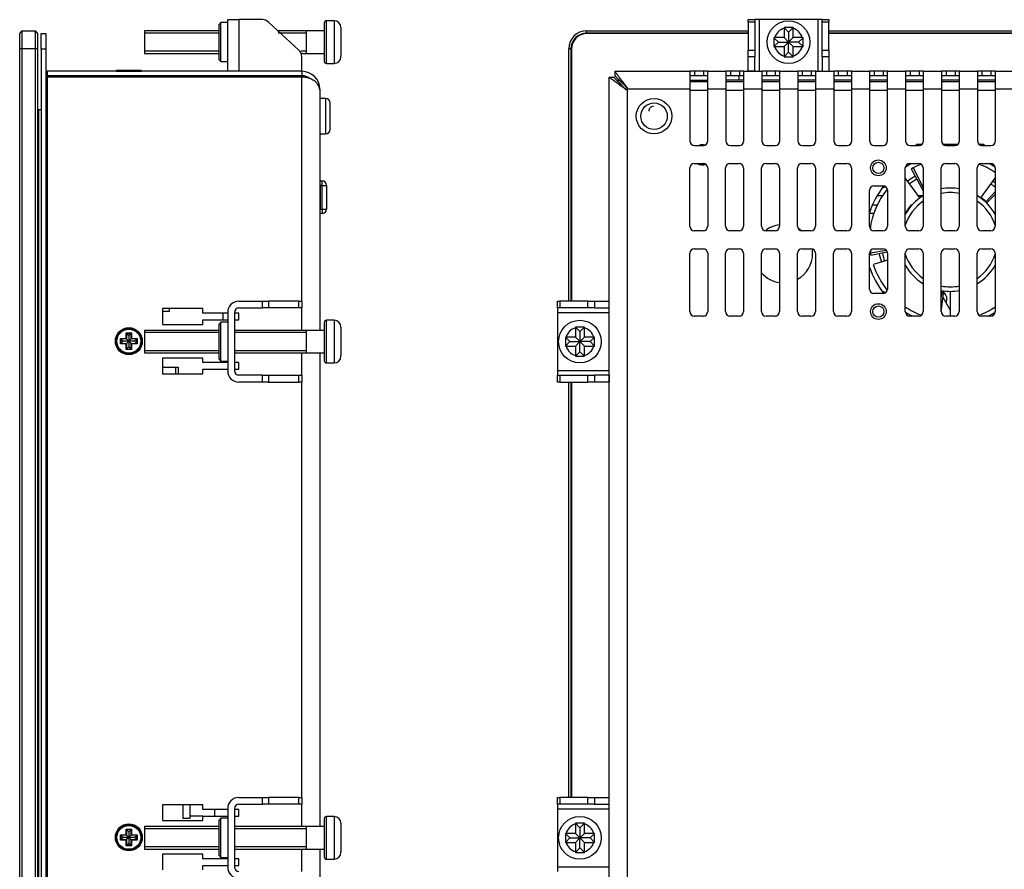
# Model space of a CAD drawing. Units: millimetres. Extents: x 27 to 1094, y 19 to 517.
# Drawn here: x 536 to 755, y 328 to 517 of the extents above; entities that cross this region are included whole.
import ezdxf

# ---------------------------------------------------------------- set-up
doc = ezdxf.new("R2010")
doc.units = ezdxf.units.MM
for name, color, linetype in [('0900262-X3-BOEHY', 7, 'Continuous'), ('0900656-X1', 7, 'Continuous'), ('0900998', 7, 'Continuous'), ('0901007', 7, 'Continuous'), ('0901345', 7, 'Continuous'), ('0901345_STRIP', 7, 'Continuous'), ('412-099_EBM-PAPS', 7, 'Continuous'), ('DB04-100', 7, 'Continuous'), ('DEKSEL_IK', 7, 'Continuous'), ('DP190FF026CL173-', 7, 'Continuous'), ('DV3_solid', 7, 'Continuous'), ('GLAS_KGE', 7, 'Continuous'), ('LTM190E4-L02', 7, 'Continuous'), ('M3X4-KRUIS-UFH', 7, 'Continuous'), ('M5X40_BOL_KRUIS', 7, 'Continuous'), ('PERSMOER_M5', 7, 'Continuous'), ('RICHCOPOF_40048', 7, 'Continuous'), ('solid', 7, 'Continuous')]:
    doc.layers.add(name, color=color, linetype=linetype)

# ---------------------------------------------------------------- blocks, each defined once
blk = doc.blocks.new('SE1')
at = {"layer": '0900262-X3-BOEHY', "color": 7, "linetype": 'Continuous'}
for p, q in [((602.99, 481.35), (603.49, 481.35)), ((603.49, 480.35), (603.19, 480.35)), ((603.49, 480.35), (603.49, 481.35)), ((603.49, 475.05), (603.49, 480.35)), ((603.49, 480.35), (604.49, 480.35)), ((604.49, 480.35), (604.49, 475.05)), ((603.49, 474.05), (602.99, 474.05)), ((603.18, 475.05), (603.49, 475.05)), ((603.49, 475.05), (603.49, 474.05)), ((603.49, 475.05), (604.49, 475.05))]:
    blk.add_line(p, q, dxfattribs=at)
for centre, start, end in [((603.49, 480.35), 0, 90), ((603.49, 475.05), 270, 0)]:
    blk.add_arc(centre, 1, start, end, dxfattribs=at)
at = {"layer": '0900656-X1', "color": 7, "linetype": 'Continuous'}
for p, q in [((582.49, 505.75), (582.49, 517.25)), ((582.49, 517.25), (584.99, 517.25)), ((584.99, 517.25), (584.99, 505.75)), ((590.21, 517.25), (584.99, 517.25)), ((591.57, 516.72), (598.35, 510.49)), ((598.99, 505.75), (598.99, 509.01)), ((584.99, 504.75), (584.99, 504.45)), ((590.99, 504.75), (590.99, 504.45)), ((584.99, 454.55), (590.21, 454.55)), ((590.21, 453.05), (590.21, 454.55)), ((590.21, 454.55), (591.57, 454.55)), ((598.35, 454.55), (591.57, 454.55)), ((591.57, 454.55), (591.57, 453.05)), ((598.35, 454.55), (598.99, 454.55)), ((598.35, 453.05), (598.35, 454.55)), ((598.99, 454.55), (598.99, 453.05)), ((582.49, 452.05), (582.49, 439.05)), ((583.99, 452.05), (583.99, 439.05)), ((584.99, 453.05), (590.21, 453.05)), ((591.57, 453.05), (590.21, 453.05)), ((598.35, 453.05), (591.57, 453.05)), ((598.99, 453.05), (598.35, 453.05)), ((590.21, 438.05), (584.99, 438.05)), ((590.21, 436.55), (584.99, 436.55)), ((590.21, 436.55), (590.21, 438.05)), ((590.21, 438.05), (591.57, 438.05)), ((591.57, 436.55), (590.21, 436.55)), ((591.57, 438.05), (598.35, 438.05)), ((591.57, 438.05), (591.57, 436.55)), ((591.57, 436.55), (598.35, 436.55)), ((598.35, 436.55), (598.35, 438.05)), ((598.35, 438.05), (598.99, 438.05)), ((598.99, 436.55), (598.35, 436.55)), ((598.99, 438.05), (598.99, 436.55)), ((584.99, 344.05), (590.21, 344.05)), ((584.99, 342.55), (590.21, 342.55)), ((590.21, 342.55), (590.21, 344.05)), ((590.21, 344.05), (591.57, 344.05)), ((591.57, 342.55), (590.21, 342.55)), ((598.35, 344.05), (591.57, 344.05)), ((591.57, 344.05), (591.57, 342.55)), ((598.35, 342.55), (591.57, 342.55)), ((598.35, 344.05), (598.99, 344.05)), ((598.35, 342.55), (598.35, 344.05)), ((598.99, 342.55), (598.35, 342.55)), ((598.99, 344.05), (598.99, 342.55)), ((582.49, 341.55), (582.49, 328.55)), ((583.99, 341.55), (583.99, 328.55))]:
    blk.add_line(p, q, dxfattribs=at)
for centre, radius, start, end in [((590.21, 515.25), 2, 47.4145, 90), ((596.99, 509.01), 2, 0, 47.4145), ((584.99, 452.05), 2.5, 90, 180), ((584.99, 452.05), 1, 90, 180), ((584.99, 439.05), 2.5, 180, 270), ((584.99, 439.05), 1, 180, 270), ((584.99, 341.55), 2.5, 90, 180), ((584.99, 341.55), 1, 90, 180), ((584.99, 328.55), 2.5, 180, 270), ((584.99, 328.55), 1, 180, 270)]:
    blk.add_arc(centre, radius, start, end, dxfattribs=at)
at = {"layer": '0900998', "color": 7, "linetype": 'Continuous'}
for p, q in [((567.99, 439.85), (570.96, 439.85)), ((570.96, 438.4), (570.96, 439.85)), ((570.96, 439.85), (571.49, 439.85)), ((571.49, 439.85), (571.49, 438.4))]:
    blk.add_line(p, q, dxfattribs=at)
at = {"layer": '0901007', "color": 7, "linetype": 'Continuous'}
for p, q in [((540.99, 510.65), (540.99, 514.15)), ((540.99, 514.15), (541.99, 514.15)), ((541.99, 514.15), (541.99, 510.65)), ((540.99, 510.65), (540.99, 141.65)), ((541.99, 510.65), (540.99, 510.65)), ((541.99, 510.65), (541.99, 141.65)), ((562.99, 504.45), (562.99, 504.75)), ((565.99, 504.75), (565.99, 504.45)), ((542.29, 500.75), (541.99, 500.75)), ((542.29, 439.15), (541.99, 439.15)), ((541.99, 414.15), (542.29, 414.15))]:
    blk.add_line(p, q, dxfattribs=at)
for radius, start, end in [(0.5, 180, 246.4218), (1.5, 250.5288, 262.3377)]:
    blk.add_arc((542.49, 505.25), radius, start, end, dxfattribs=at)
at = {"layer": '0901345', "color": 7, "linetype": 'Continuous'}
blk.add_line((581.49, 450.4), (581.49, 451.9), dxfattribs=at)
at = {"layer": '412-099_EBM-PAPS', "color": 7, "linetype": 'Continuous'}
for p, q in [((569.49, 452.25), (567.99, 452.25)), ((569.49, 452.9), (569.49, 452.25))]:
    blk.add_line(p, q, dxfattribs=at)
at = {"layer": 'DB04-100', "color": 7, "linetype": 'Continuous'}
for p, q in [((572.49, 342.4), (572.49, 339.39)), ((574.09, 342.4), (574.09, 339.39)), ((576.99, 339.89), (574.09, 339.89)), ((579.59, 341.4), (579.59, 339.9)), ((574.09, 339.39), (572.49, 339.39))]:
    blk.add_line(p, q, dxfattribs=at)
at = {"layer": 'DEKSEL_IK', "color": 7, "linetype": 'Continuous'}
for p, q in [((598.99, 505.75), (542.29, 505.75)), ((542.29, 505.75), (542.29, 504.75)), ((598.99, 504.75), (542.29, 504.75)), ((542.29, 504.45), (542.29, 147.85)), ((598.99, 504.45), (542.29, 504.45)), ((598.99, 505.75), (598.99, 504.75)), ((598.99, 454.55), (598.99, 504.45)), ((602.99, 501.75), (602.99, 448.05)), ((576.99, 452.9), (567.99, 452.9)), ((567.99, 452.9), (567.99, 449.4)), ((576.99, 451.9), (576.99, 452.9)), ((582.49, 451.9), (576.99, 451.9)), ((584.99, 451.9), (583.99, 451.9)), ((584.99, 450.4), (584.99, 451.9)), ((598.99, 448.05), (598.99, 453.05)), ((567.99, 449.4), (576.99, 449.4)), ((576.99, 449.4), (576.99, 450.4)), ((576.99, 450.4), (582.49, 450.4)), ((583.99, 450.4), (584.99, 450.4)), ((598.99, 438.05), (598.99, 443.05)), ((602.99, 443.05), (602.99, 337.55)), ((576.99, 441.9), (567.99, 441.9)), ((567.99, 441.9), (567.99, 438.4)), ((576.99, 440.9), (576.99, 441.9)), ((582.49, 440.9), (576.99, 440.9)), ((584.99, 440.9), (583.99, 440.9)), ((584.99, 439.4), (584.99, 440.9)), ((567.99, 438.4), (576.99, 438.4)), ((576.99, 438.4), (576.99, 439.4)), ((576.99, 439.4), (582.49, 439.4)), ((583.99, 439.4), (584.99, 439.4)), ((598.99, 344.05), (598.99, 436.55)), ((576.99, 342.4), (567.99, 342.4)), ((567.99, 342.4), (567.99, 338.9)), ((576.99, 341.4), (576.99, 342.4)), ((598.99, 337.55), (598.99, 342.55)), ((582.49, 341.4), (576.99, 341.4)), ((576.99, 338.9), (576.99, 339.9)), ((576.99, 339.9), (582.49, 339.9)), ((584.99, 341.4), (583.99, 341.4)), ((583.99, 339.9), (584.99, 339.9)), ((584.99, 339.9), (584.99, 341.4)), ((567.99, 338.9), (576.99, 338.9)), ((576.99, 331.4), (567.99, 331.4)), ((567.99, 331.4), (567.99, 327.9)), ((576.99, 330.4), (576.99, 331.4)), ((598.99, 327.55), (598.99, 332.55)), ((602.99, 332.55), (602.99, 209.05)), ((582.49, 330.4), (576.99, 330.4)), ((576.99, 327.9), (576.99, 328.9)), ((576.99, 328.9), (582.49, 328.9)), ((584.99, 330.4), (583.99, 330.4)), ((583.99, 328.9), (584.99, 328.9)), ((584.99, 328.9), (584.99, 330.4))]:
    blk.add_line(p, q, dxfattribs=at)
for centre in [(560.49, 445.65), (560.49, 335.15)]:
    blk.add_circle(centre, 3, dxfattribs=at)
for radius, start in [(4, 0), (3, 51.6168)]:
    blk.add_arc((598.99, 501.75), radius, start, 90, dxfattribs=at)
blk.add_rational_spline([(602.99, 501.75), (602.99, 501.62), (602.99, 501.64), (602.97, 501.74), (602.76, 503.35), (601.16, 504.45), (598.99, 504.45)], [1, 0.999212589945, 0.999212589945, 1, 0.827085874767, 0.827085874767, 1], degree=3, knots=[0, 0, 0, 0, 0.5, 0.5, 0.5, 1, 1, 1, 1], dxfattribs=at)
at = {"layer": 'DP190FF026CL173-', "color": 7, "linetype": 'Continuous'}
for p, q in [((540.37, 497.15), (540.37, 173.15)), ((540.99, 497.15), (540.37, 497.15))]:
    blk.add_line(p, q, dxfattribs=at)
at = {"layer": 'GLAS_KGE', "color": 7, "linetype": 'Continuous'}
for p, q in [((536.69, 514.75), (536.19, 514.25)), ((536.19, 510.75), (536.19, 514.25)), ((536.69, 514.75), (539.69, 514.75)), ((536.69, 514.75), (536.69, 510.75)), ((539.69, 510.75), (539.69, 514.75)), ((540.19, 514.25), (539.69, 514.75)), ((540.19, 514.25), (540.19, 510.75)), ((536.19, 141.55), (536.19, 510.75)), ((536.69, 510.75), (536.19, 510.75)), ((536.69, 510.75), (536.69, 141.55)), ((539.69, 510.75), (536.69, 510.75)), ((539.69, 141.55), (539.69, 510.75)), ((540.19, 510.75), (539.69, 510.75)), ((540.19, 510.75), (540.19, 141.55))]:
    blk.add_line(p, q, dxfattribs=at)
at = {"layer": 'M3X4-KRUIS-UFH', "color": 7, "linetype": 'Continuous'}
for p, q in [((557.69, 505.8), (563.29, 505.8)), ((557.69, 505.8), (557.69, 505.75)), ((563.14, 505.95), (557.84, 505.95)), ((563.29, 505.75), (563.29, 505.8)), ((603.04, 480.55), (602.99, 480.55)), ((603.04, 480.55), (603.04, 474.95)), ((603.19, 475.1), (603.19, 480.4)), ((602.99, 474.95), (603.04, 474.95)), ((559.89, 446.25), (559.89, 447.5)), ((559.89, 447.5), (561.09, 447.5)), ((559.89, 447.5), (559.99, 447.4)), ((559.99, 447.4), (560.49, 446.9)), ((560.99, 447.4), (559.99, 447.4)), ((559.99, 447.4), (559.99, 446.15)), ((560.99, 447.4), (560.49, 446.9)), ((561.09, 447.5), (560.99, 447.4)), ((560.99, 446.15), (560.99, 447.4)), ((561.09, 447.5), (561.09, 446.25)), ((558.64, 446.25), (559.89, 446.25)), ((558.64, 445.05), (558.64, 446.25)), ((558.74, 446.15), (558.64, 446.25)), ((558.74, 445.15), (558.64, 445.05)), ((559.89, 445.05), (558.64, 445.05)), ((558.74, 446.15), (559.24, 445.65)), ((558.74, 446.15), (558.74, 445.15)), ((559.99, 446.15), (558.74, 446.15)), ((559.24, 445.65), (558.74, 445.15)), ((558.74, 445.15), (559.99, 445.15)), ((560.49, 445.65), (559.24, 445.65)), ((559.99, 446.15), (559.89, 446.25)), ((559.99, 445.15), (559.89, 445.05)), ((559.89, 443.8), (559.89, 445.05)), ((559.99, 446.15), (560.49, 445.65)), ((560.49, 445.65), (559.99, 445.15)), ((559.99, 445.15), (559.99, 443.9)), ((560.49, 446.9), (560.49, 445.65)), ((560.99, 446.15), (560.49, 445.65)), ((560.49, 445.65), (560.49, 444.4)), ((561.74, 445.65), (560.49, 445.65)), ((560.49, 445.65), (560.99, 445.15)), ((561.09, 446.25), (560.99, 446.15)), ((562.24, 446.15), (560.99, 446.15)), ((560.99, 443.9), (560.99, 445.15)), ((560.99, 445.15), (562.24, 445.15)), ((561.09, 445.05), (560.99, 445.15)), ((561.09, 446.25), (562.34, 446.25)), ((562.34, 445.05), (561.09, 445.05)), ((561.09, 445.05), (561.09, 443.8)), ((562.24, 446.15), (561.74, 445.65)), ((562.24, 445.15), (561.74, 445.65)), ((562.34, 446.25), (562.24, 446.15)), ((562.24, 445.15), (562.24, 446.15)), ((562.34, 445.05), (562.24, 445.15)), ((562.34, 446.25), (562.34, 445.05)), ((559.99, 443.9), (559.89, 443.8)), ((561.09, 443.8), (559.89, 443.8)), ((559.99, 443.9), (560.49, 444.4)), ((559.99, 443.9), (560.99, 443.9)), ((560.49, 444.4), (560.99, 443.9)), ((560.99, 443.9), (561.09, 443.8)), ((558.64, 335.75), (559.89, 335.75)), ((558.64, 334.55), (558.64, 335.75)), ((558.74, 335.65), (558.64, 335.75)), ((558.74, 335.65), (559.24, 335.15)), ((558.74, 335.65), (558.74, 334.65)), ((559.99, 335.65), (558.74, 335.65)), ((559.89, 335.75), (559.89, 337)), ((559.89, 337), (561.09, 337)), ((559.89, 337), (559.99, 336.9)), ((559.99, 335.65), (559.89, 335.75)), ((559.99, 336.9), (560.49, 336.4)), ((560.99, 336.9), (559.99, 336.9)), ((559.99, 336.9), (559.99, 335.65)), ((559.99, 335.65), (560.49, 335.15)), ((560.99, 336.9), (560.49, 336.4)), ((560.49, 336.4), (560.49, 335.15)), ((560.99, 335.65), (560.49, 335.15)), ((561.09, 337), (560.99, 336.9)), ((560.99, 335.65), (560.99, 336.9)), ((561.09, 335.75), (560.99, 335.65)), ((562.24, 335.65), (560.99, 335.65)), ((561.09, 337), (561.09, 335.75)), ((561.09, 335.75), (562.34, 335.75)), ((562.24, 335.65), (561.74, 335.15)), ((562.34, 335.75), (562.24, 335.65)), ((562.24, 334.65), (562.24, 335.65)), ((562.34, 335.75), (562.34, 334.55)), ((558.74, 334.65), (558.64, 334.55)), ((559.89, 334.55), (558.64, 334.55)), ((559.24, 335.15), (558.74, 334.65)), ((558.74, 334.65), (559.99, 334.65)), ((560.49, 335.15), (559.24, 335.15)), ((559.99, 334.65), (559.89, 334.55)), ((559.89, 333.3), (559.89, 334.55)), ((559.99, 333.4), (559.89, 333.3)), ((561.09, 333.3), (559.89, 333.3)), ((560.49, 335.15), (559.99, 334.65)), ((559.99, 334.65), (559.99, 333.4)), ((559.99, 333.4), (560.49, 333.9)), ((559.99, 333.4), (560.99, 333.4)), ((560.49, 335.15), (560.49, 333.9)), ((561.74, 335.15), (560.49, 335.15)), ((560.49, 335.15), (560.99, 334.65)), ((560.49, 333.9), (560.99, 333.4)), ((560.99, 333.4), (560.99, 334.65)), ((560.99, 334.65), (562.24, 334.65)), ((561.09, 334.55), (560.99, 334.65)), ((560.99, 333.4), (561.09, 333.3)), ((562.34, 334.55), (561.09, 334.55)), ((561.09, 334.55), (561.09, 333.3)), ((562.24, 334.65), (561.74, 335.15)), ((562.34, 334.55), (562.24, 334.65))]:
    blk.add_line(p, q, dxfattribs=at)
for centre, radius in [((560.49, 445.65), 2.8), ((560.49, 445.65), 2.65), ((560.49, 335.15), 2.8), ((560.49, 335.15), 2.65)]:
    blk.add_circle(centre, radius, dxfattribs=at)
for centre, start, end in [((557.84, 505.8), 90, 180), ((563.14, 505.8), 0, 90), ((603.04, 480.4), 0, 90), ((603.04, 475.1), 270, 0)]:
    blk.add_arc(centre, 0.15, start, end, dxfattribs=at)
at = {"layer": 'M5X40_BOL_KRUIS', "color": 7, "linetype": 'Continuous'}
for p, q in [((603.99, 516.5), (603.99, 508)), ((604.49, 507.5), (604.49, 517)), ((606.19, 517), (604.49, 517)), ((606.19, 517), (606.19, 507.5)), ((607.68, 515.49), (607.69, 515.34)), ((607.69, 515.34), (607.69, 513.25)), ((563.99, 514.75), (563.99, 509.75)), ((580.49, 514.75), (563.99, 514.75)), ((580.49, 514.25), (563.99, 514.25)), ((599.99, 514.75), (593.71, 514.75)), ((599.99, 514.25), (593.71, 514.25)), ((603.99, 514.75), (599.99, 514.75)), ((599.99, 514.75), (599.99, 509.75)), ((607.69, 513.25), (607.68, 513.24)), ((607.68, 513.24), (607.68, 511.25)), ((607.68, 511.25), (607.69, 511.25)), ((607.69, 511.25), (607.69, 509.15)), ((580.49, 510.24), (563.99, 510.24)), ((563.99, 509.75), (580.49, 509.75)), ((599.99, 510.24), (598.85, 510.24)), ((598.85, 509.75), (599.99, 509.75)), ((599.99, 509.75), (603.99, 509.75)), ((604.49, 507.5), (606.19, 507.5)), ((603.99, 449.8), (603.99, 441.3)), ((604.49, 440.8), (604.49, 450.3)), ((606.19, 450.3), (604.49, 450.3)), ((606.19, 450.3), (606.19, 440.8)), ((563.99, 448.05), (563.99, 443.05)), ((580.49, 448.05), (563.99, 448.05)), ((580.49, 447.55), (563.99, 447.55)), ((599.99, 448.05), (583.99, 448.05)), ((599.99, 447.55), (583.99, 447.55)), ((603.99, 448.05), (599.99, 448.05)), ((599.99, 448.05), (599.99, 443.05)), ((607.68, 448.79), (607.69, 448.64)), ((607.69, 448.64), (607.69, 446.55)), ((607.69, 446.55), (607.68, 446.54)), ((607.68, 446.54), (607.68, 444.55)), ((580.49, 443.54), (563.99, 443.54)), ((563.99, 443.05), (580.49, 443.05)), ((599.99, 443.54), (583.99, 443.54)), ((583.99, 443.05), (599.99, 443.05)), ((599.99, 443.05), (603.99, 443.05)), ((607.68, 444.55), (607.69, 444.55)), ((607.69, 444.55), (607.69, 442.45)), ((604.49, 440.8), (606.19, 440.8)), ((604.49, 330.3), (604.49, 339.8)), ((606.19, 339.8), (604.49, 339.8)), ((606.19, 339.8), (606.19, 330.3)), ((563.99, 337.55), (563.99, 332.55)), ((580.49, 337.55), (563.99, 337.55)), ((599.99, 337.55), (583.99, 337.55)), ((603.99, 337.55), (599.99, 337.55)), ((599.99, 337.55), (599.99, 332.55)), ((603.99, 339.3), (603.99, 330.8)), ((607.68, 338.29), (607.69, 338.14)), ((607.69, 338.14), (607.69, 336.05)), ((580.49, 337.05), (563.99, 337.05)), ((599.99, 337.05), (583.99, 337.05)), ((607.69, 336.05), (607.68, 336.04)), ((607.68, 336.04), (607.68, 334.05)), ((607.68, 334.05), (607.69, 334.05)), ((607.69, 334.05), (607.69, 331.95)), ((580.49, 333.04), (563.99, 333.04)), ((563.99, 332.55), (580.49, 332.55)), ((599.99, 333.04), (583.99, 333.04)), ((583.99, 332.55), (599.99, 332.55)), ((599.99, 332.55), (603.99, 332.55)), ((604.49, 330.3), (606.19, 330.3))]:
    blk.add_line(p, q, dxfattribs=at)
for centre, radius, start, end in [((604.49, 516.5), 0.5, 90, 180), ((606.19, 515.5), 1.5, 0, 90), ((606.19, 509), 1.5, 270, 0), ((606.02, 509.15), 1.67, 354.6719, 359.9895), ((604.49, 508), 0.5, 180, 270), ((604.49, 449.8), 0.5, 90, 180), ((606.19, 448.8), 1.5, 0, 90), ((604.49, 441.3), 0.5, 180, 270), ((606.19, 442.3), 1.5, 270, 0), ((606.02, 442.45), 1.67, 354.6719, 359.9895), ((604.49, 339.3), 0.5, 90, 180), ((606.19, 338.3), 1.5, 0, 90), ((606.19, 331.8), 1.5, 270, 0), ((606.02, 331.95), 1.67, 354.6719, 359.9895), ((604.49, 330.8), 0.5, 180, 270)]:
    blk.add_arc(centre, radius, start, end, dxfattribs=at)
at = {"layer": 'PERSMOER_M5', "color": 7, "linetype": 'Continuous'}
for p, q in [((580.99, 516.6), (580.49, 516.1)), ((580.49, 516.1), (580.49, 508.4)), ((580.99, 507.9), (580.99, 516.6)), ((582.49, 516.6), (580.99, 516.6)), ((580.49, 508.4), (580.99, 507.9)), ((580.99, 507.9), (582.49, 507.9)), ((580.99, 449.9), (580.49, 449.4)), ((580.49, 449.4), (580.49, 441.7)), ((580.99, 441.2), (580.99, 449.9)), ((582.49, 449.9), (580.99, 449.9)), ((580.49, 441.7), (580.99, 441.2)), ((580.99, 441.2), (582.49, 441.2)), ((580.99, 339.4), (580.49, 338.9)), ((580.49, 338.9), (580.49, 331.2)), ((580.99, 330.7), (580.99, 339.4)), ((582.49, 339.4), (580.99, 339.4)), ((580.49, 331.2), (580.99, 330.7)), ((580.99, 330.7), (582.49, 330.7))]:
    blk.add_line(p, q, dxfattribs=at)
at = {"layer": 'RICHCOPOF_40048', "color": 7, "linetype": 'Continuous'}
for p, q in [((604.29, 499.7), (602.99, 499.7)), ((604.29, 499.7), (604.29, 491.8)), ((605.29, 492.8), (605.29, 498.7)), ((602.99, 491.8), (604.29, 491.8))]:
    blk.add_line(p, q, dxfattribs=at)
for centre, start, end in [((604.29, 498.7), 0, 90), ((604.29, 492.8), 270, 0)]:
    blk.add_arc(centre, 1, start, end, dxfattribs=at)
blk = doc.blocks.new('SE2')
at = {"layer": '0900656-X1', "color": 7, "linetype": 'Continuous'}
for p, q in [((698.34, 516.72), (698.34, 517.25)), ((698.34, 517.25), (699.84, 517.25)), ((698.34, 516.72), (698.34, 510.49)), ((699.84, 516.72), (698.34, 516.72)), ((700.84, 517.25), (699.84, 517.25)), ((699.84, 517.25), (699.84, 516.72)), ((699.84, 516.72), (699.84, 510.49)), ((713.84, 517.25), (700.84, 517.25)), ((700.84, 505.75), (700.84, 517.25)), ((713.84, 517.25), (713.84, 505.75)), ((714.84, 517.25), (713.84, 517.25)), ((714.84, 517.25), (716.34, 517.25)), ((714.84, 516.72), (714.84, 517.25)), ((714.84, 510.49), (714.84, 516.72)), ((716.34, 516.72), (714.84, 516.72)), ((716.34, 517.25), (716.34, 516.72)), ((716.34, 510.49), (716.34, 516.72)), ((698.34, 510.49), (699.84, 510.49)), ((698.34, 509.01), (698.34, 510.49)), ((698.34, 505.75), (698.34, 509.01)), ((699.84, 509.01), (698.34, 509.01)), ((699.84, 510.49), (699.84, 509.01)), ((699.84, 505.75), (699.84, 509.01)), ((714.84, 510.49), (716.34, 510.49)), ((714.84, 509.01), (714.84, 510.49)), ((714.84, 509.01), (714.84, 505.75)), ((716.34, 509.01), (714.84, 509.01)), ((716.34, 510.49), (716.34, 509.01)), ((716.34, 509.01), (716.34, 505.75)), ((699.84, 505.75), (698.34, 505.75)), ((714.84, 505.75), (716.34, 505.75)), ((655.9, 453.05), (655.9, 454.55)), ((655.9, 454.55), (656.43, 454.55)), ((662.66, 454.55), (656.43, 454.55)), ((656.43, 454.55), (656.43, 453.05)), ((662.66, 454.55), (664.14, 454.55)), ((662.66, 453.05), (662.66, 454.55)), ((664.14, 454.55), (667.4, 454.55)), ((664.14, 454.55), (664.14, 453.05)), ((667.4, 453.05), (667.4, 454.55)), ((655.9, 453.05), (655.9, 452.05)), ((656.43, 453.05), (655.9, 453.05)), ((655.9, 452.05), (655.9, 439.05)), ((655.9, 452.05), (667.4, 452.05)), ((662.66, 453.05), (656.43, 453.05)), ((664.14, 453.05), (662.66, 453.05)), ((664.14, 453.05), (667.4, 453.05)), ((667.4, 439.05), (655.9, 439.05)), ((655.9, 439.05), (655.9, 438.05)), ((655.9, 436.55), (655.9, 438.05)), ((655.9, 438.05), (656.43, 438.05)), ((656.43, 436.55), (655.9, 436.55)), ((656.43, 438.05), (662.66, 438.05)), ((656.43, 438.05), (656.43, 436.55)), ((656.43, 436.55), (662.66, 436.55)), ((662.66, 436.55), (662.66, 438.05)), ((662.66, 438.05), (664.14, 438.05)), ((664.14, 436.55), (662.66, 436.55)), ((667.4, 438.05), (664.14, 438.05)), ((664.14, 438.05), (664.14, 436.55)), ((667.4, 436.55), (664.14, 436.55)), ((667.4, 438.05), (667.4, 436.55)), ((655.9, 342.55), (655.9, 344.05)), ((655.9, 344.05), (656.43, 344.05)), ((655.9, 342.55), (655.9, 341.55)), ((656.43, 342.55), (655.9, 342.55)), ((662.66, 344.05), (656.43, 344.05)), ((656.43, 344.05), (656.43, 342.55)), ((662.66, 342.55), (656.43, 342.55)), ((662.66, 344.05), (664.14, 344.05)), ((662.66, 342.55), (662.66, 344.05)), ((664.14, 342.55), (662.66, 342.55)), ((664.14, 344.05), (667.4, 344.05)), ((664.14, 344.05), (664.14, 342.55)), ((664.14, 342.55), (667.4, 342.55)), ((667.4, 342.55), (667.4, 344.05)), ((655.9, 341.55), (655.9, 328.55)), ((655.9, 341.55), (667.4, 341.55)), ((667.4, 328.55), (655.9, 328.55)), ((655.9, 328.55), (655.9, 327.55))]:
    blk.add_line(p, q, dxfattribs=at)
at = {"layer": '0900998', "color": 7, "linetype": 'Continuous'}
for p, q in [((685.4, 503.45), (689.4, 503.45)), ((693.4, 503.45), (697.4, 503.45)), ((701.4, 503.45), (705.4, 503.45)), ((709.4, 503.45), (713.4, 503.45)), ((717.4, 503.45), (721.4, 503.45)), ((725.4, 503.45), (729.4, 503.45)), ((733.4, 503.45), (737.4, 503.45)), ((741.4, 503.45), (745.4, 503.45)), ((749.4, 503.45), (753.4, 503.45)), ((671, 501.85), (671.2, 501.85)), ((689.4, 501.45), (685.4, 501.45)), ((697.4, 501.45), (693.4, 501.45)), ((705.4, 501.45), (701.4, 501.45)), ((713.4, 501.45), (709.4, 501.45)), ((721.4, 501.45), (717.4, 501.45)), ((729.4, 501.45), (725.4, 501.45)), ((737.4, 501.45), (733.4, 501.45)), ((745.4, 501.45), (741.4, 501.45)), ((753.4, 501.45), (749.4, 501.45))]:
    blk.add_line(p, q, dxfattribs=at)
for centre in [(727.34, 484.25), (727.34, 452.25)]:
    blk.add_circle(centre, 1.25, dxfattribs=at)
for centre, radius, start, end in [((688.2, 487.14), 2.25, 75.5007, 110.3183), ((688.2, 487.14), 2.25, 237.1401, 289.9412), ((743.34, 468.25), 16.12, 118.8974, 125.9443), ((727.34, 484.25), 4.5, 282.2371, 290.8988), ((743.34, 468.25), 15.37, 118.8974, 125.9443), ((743.34, 468.25), 15.37, 49.4277, 53.9443), ((743.34, 468.25), 16.12, 51.6725, 53.9443), ((743.34, 468.25), 11.62, 121.073, 122.4533), ((743.34, 468.25), 11.62, 137.7949, 149.3407), ((743.34, 468.25), 11.63, 46.8974, 53.9443), ((706.2, 465.15), 6.5, 97.6448, 128.1522), ((706.2, 465.15), 6.5, 51.7773, 59.9547), ((706.2, 465.15), 6.5, 298.8392, 0), ((706.2, 465.15), 6.5, 0, 9.3918), ((743.34, 468.25), 16.12, 190.8974, 197.9443), ((730.09, 465.63), 1.88, 189.0867, 191.1489), ((743.34, 468.25), 15.37, 191.1489, 197.9443), ((706.2, 465.15), 6.5, 221.5466, 262.3552), ((727.34, 452.25), 4.5, 69.1012, 77.7629), ((740.73, 455), 1.87, 334.9358, 52.3631)]:
    blk.add_arc(centre, radius, start, end, dxfattribs=at)
at = {"layer": '0901007', "color": 7, "linetype": 'Continuous'}
for p, q in [((698.34, 514.15), (662.5, 514.15)), ((865.7, 514.15), (716.34, 514.15)), ((659, 510.65), (659, 454.55)), ((696.28, 504.75), (696.28, 503.75)), ((669.4, 503.75), (669.7, 503.75)), ((685.4, 503.75), (689.4, 503.75)), ((696.28, 503.75), (693.4, 503.75)), ((697.4, 503.75), (696.28, 503.75)), ((705.4, 503.75), (701.4, 503.75)), ((713.4, 503.75), (709.4, 503.75)), ((721.4, 503.75), (717.4, 503.75)), ((729.4, 503.75), (725.4, 503.75)), ((737.4, 503.75), (733.4, 503.75)), ((745.4, 503.75), (741.4, 503.75)), ((753.4, 503.75), (749.4, 503.75)), ((659, 436.55), (659, 344.05))]:
    blk.add_line(p, q, dxfattribs=at)
for centre, radius, end in [((662.5, 510.65), 3.5, 180), ((669.4, 502.25), 1.5, 99.7847)]:
    blk.add_arc(centre, radius, 90, end, dxfattribs=at)
at = {"layer": '0901345_STRIP', "color": 7, "linetype": 'Continuous'}
for p, q in [((735.84, 489.5), (737.07, 489.5)), ((735.84, 489.25), (735.84, 489.5)), ((741.74, 489.5), (745.07, 489.5)), ((749.74, 489.5), (750.84, 489.5)), ((750.84, 489.5), (750.84, 489.25))]:
    blk.add_line(p, q, dxfattribs=at)
at = {"layer": '412-099_EBM-PAPS', "color": 7, "linetype": 'Continuous'}
for p, q in [((734.64, 484), (737.34, 479.12)), ((735.1, 484.25), (737.34, 479.89)), ((736.59, 477.56), (733.34, 482.04)), ((750.11, 477.54), (753.34, 481.98)), ((728.26, 478.05), (727.07, 478.05)), ((737.34, 478.05), (736.23, 478.05)), ((753.34, 478.93), (751.2, 476.64)), ((753.34, 478.33), (751.44, 476.41)), ((726.02, 476.05), (727.14, 476.05)), ((725.55, 465.82), (725.57, 465.35)), ((725.57, 465.35), (729.08, 465.92)), ((725.66, 464.84), (729.3, 465.54)), ((729.34, 463.71), (726.22, 462.7)), ((741.34, 455.24), (741.59, 456.88)), ((741.34, 452.2), (741.92, 456.83)), ((743.33, 456.75), (743.32, 451.25)), ((743.32, 452.65), (741.74, 455.4)), ((741.36, 452.06), (741.69, 451.49))]:
    blk.add_line(p, q, dxfattribs=at)
for centre, radius, start, end in [((743.34, 468.25), 19, 116.5254, 121.7089), ((743.34, 468.24), 18, 110.9747, 117.2535), ((743.34, 468.24), 18, 56.1711, 69.1381), ((743.34, 468.25), 19, 58.2911, 63.4746), ((743.34, 468.25), 19, 140.9512, 161.3283), ((743.33, 468.25), 17.99, 141.3672, 172.5583), ((743.34, 468.25), 11.5, 121.449, 150.4082), ((743.34, 468.25), 11.5, 79.9846, 100.0154), ((743.34, 468.25), 10.5, 79.0194, 100.9806), ((743.34, 468.25), 11.5, 29.5918, 58.551), ((743.34, 468.25), 10.5, 124.8499, 162.2472), ((743.34, 468.25), 10.5, 17.7528, 55.1501), ((743.34, 468.25), 10.5, 197.7528, 235.1501), ((743.34, 468.25), 10.5, 304.8499, 342.2472), ((743.34, 468.25), 18, 197.9457, 218.594), ((743.34, 468.25), 11.5, 209.5918, 238.551), ((743.34, 468.25), 11.5, 301.449, 330.4082), ((743.34, 468.25), 19, 198.6717, 219.0488), ((743.34, 468.25), 10.5, 259.0194, 280.9806), ((743.34, 468.25), 11.5, 259.9846, 280.0154), ((743.34, 468.25), 18, 236.1973, 249.1218), ((743.34, 468.25), 19, 238.2911, 243.4746), ((743.34, 468.25), 18, 290.9058, 303.7579), ((743.34, 468.25), 19, 296.5254, 301.7089)]:
    blk.add_arc(centre, radius, start, end, dxfattribs=at)
for centre, major_axis in [((765.48, 442.83), (-33.8, 39.12)), ((774.36, 481.45), (-47.65, -20.06))]:
    blk.add_ellipse(centre, major_axis=major_axis, ratio=0.575491, start_param=-0.138091, end_param=-0.121033, dxfattribs=at)
at = {"layer": 'DEKSEL_IK', "color": 7, "linetype": 'Continuous'}
for p, q in [((667.4, 504.45), (668.4, 504.45)), ((667.4, 147.85), (667.4, 504.45)), ((668.7, 505.75), (668.7, 504.75)), ((668.7, 505.75), (685.4, 505.75)), ((686.4, 505.75), (685.4, 505.75)), ((685.4, 505.75), (685.4, 501.75)), ((686.4, 504.75), (685.4, 504.75)), ((686.4, 505.75), (686.4, 504.75)), ((688.4, 505.75), (686.4, 505.75)), ((688.4, 504.75), (686.4, 504.75)), ((688.4, 505.75), (688.4, 504.75)), ((689.4, 505.75), (688.4, 505.75)), ((689.4, 504.75), (688.4, 504.75)), ((689.4, 505.75), (693.4, 505.75)), ((689.4, 501.75), (689.4, 505.75)), ((694.4, 505.75), (693.4, 505.75)), ((693.4, 505.75), (693.4, 501.75)), ((694.4, 504.75), (693.4, 504.75)), ((694.4, 505.75), (694.4, 504.75)), ((696.4, 505.75), (694.4, 505.75)), ((696.4, 504.75), (694.4, 504.75)), ((696.4, 505.75), (696.4, 504.75)), ((697.4, 505.75), (696.4, 505.75)), ((697.4, 504.75), (696.4, 504.75)), ((697.4, 505.75), (701.4, 505.75)), ((697.4, 501.75), (697.4, 505.75)), ((702.4, 505.75), (701.4, 505.75)), ((701.4, 505.75), (701.4, 501.75)), ((702.4, 504.75), (701.4, 504.75)), ((702.4, 505.75), (702.4, 504.75)), ((704.4, 505.75), (702.4, 505.75)), ((704.4, 504.75), (702.4, 504.75)), ((704.4, 505.75), (704.4, 504.75)), ((705.4, 505.75), (704.4, 505.75)), ((705.4, 504.75), (704.4, 504.75)), ((705.4, 505.75), (709.4, 505.75)), ((705.4, 501.75), (705.4, 505.75)), ((710.4, 505.75), (709.4, 505.75)), ((709.4, 505.75), (709.4, 501.75)), ((710.4, 504.75), (709.4, 504.75)), ((710.4, 505.75), (710.4, 504.75)), ((712.4, 505.75), (710.4, 505.75)), ((712.4, 504.75), (710.4, 504.75)), ((712.4, 505.75), (712.4, 504.75)), ((713.4, 505.75), (712.4, 505.75)), ((713.4, 504.75), (712.4, 504.75)), ((713.4, 505.75), (717.4, 505.75)), ((713.4, 501.75), (713.4, 505.75)), ((718.4, 505.75), (717.4, 505.75)), ((717.4, 505.75), (717.4, 501.75)), ((718.4, 504.75), (717.4, 504.75)), ((718.4, 505.75), (718.4, 504.75)), ((720.4, 505.75), (718.4, 505.75)), ((720.4, 504.75), (718.4, 504.75)), ((720.4, 505.75), (720.4, 504.75)), ((721.4, 505.75), (720.4, 505.75)), ((721.4, 504.75), (720.4, 504.75)), ((721.4, 505.75), (725.4, 505.75)), ((721.4, 501.75), (721.4, 505.75)), ((726.4, 505.75), (725.4, 505.75)), ((725.4, 505.75), (725.4, 501.75)), ((726.4, 504.75), (725.4, 504.75)), ((726.4, 505.75), (726.4, 504.75)), ((728.4, 505.75), (726.4, 505.75)), ((728.4, 504.75), (726.4, 504.75)), ((728.4, 505.75), (728.4, 504.75)), ((729.4, 505.75), (728.4, 505.75)), ((729.4, 504.75), (728.4, 504.75)), ((729.4, 505.75), (733.4, 505.75)), ((729.4, 501.75), (729.4, 505.75)), ((734.4, 505.75), (733.4, 505.75)), ((733.4, 505.75), (733.4, 501.75)), ((734.4, 504.75), (733.4, 504.75)), ((734.4, 505.75), (734.4, 504.75)), ((736.4, 505.75), (734.4, 505.75)), ((736.4, 504.75), (734.4, 504.75)), ((736.4, 505.75), (736.4, 504.75)), ((737.4, 505.75), (736.4, 505.75)), ((737.4, 504.75), (736.4, 504.75)), ((737.4, 505.75), (741.4, 505.75)), ((737.4, 501.75), (737.4, 505.75)), ((742.4, 505.75), (741.4, 505.75)), ((741.4, 505.75), (741.4, 501.75)), ((742.4, 504.75), (741.4, 504.75)), ((742.4, 505.75), (742.4, 504.75)), ((744.4, 505.75), (742.4, 505.75)), ((744.4, 504.75), (742.4, 504.75)), ((744.4, 505.75), (744.4, 504.75)), ((745.4, 505.75), (744.4, 505.75)), ((745.4, 504.75), (744.4, 504.75)), ((745.4, 505.75), (749.4, 505.75)), ((745.4, 501.75), (745.4, 505.75)), ((750.4, 505.75), (749.4, 505.75)), ((749.4, 505.75), (749.4, 501.75)), ((750.4, 504.75), (749.4, 504.75)), ((750.4, 505.75), (750.4, 504.75)), ((752.4, 505.75), (750.4, 505.75)), ((752.4, 504.75), (750.4, 504.75)), ((752.4, 505.75), (752.4, 504.75)), ((753.4, 505.75), (752.4, 505.75)), ((753.4, 504.75), (752.4, 504.75)), ((753.4, 505.75), (757.4, 505.75)), ((753.4, 501.75), (753.4, 505.75)), ((685.4, 501.75), (671.4, 501.75)), ((671.4, 501.75), (671.4, 150.55)), ((685.4, 501.75), (685.4, 490.25)), ((689.4, 490.25), (689.4, 501.75)), ((693.4, 501.75), (689.4, 501.75)), ((693.4, 501.75), (693.4, 490.25)), ((697.4, 490.25), (697.4, 501.75)), ((701.4, 501.75), (697.4, 501.75)), ((701.4, 501.75), (701.4, 490.25)), ((705.4, 490.25), (705.4, 501.75)), ((709.4, 501.75), (705.4, 501.75)), ((709.4, 501.75), (709.4, 490.25)), ((713.4, 490.25), (713.4, 501.75)), ((717.4, 501.75), (713.4, 501.75)), ((717.4, 501.75), (717.4, 490.25)), ((721.4, 490.25), (721.4, 501.75)), ((725.4, 501.75), (721.4, 501.75)), ((725.4, 501.75), (725.4, 490.25)), ((729.4, 490.25), (729.4, 501.75)), ((733.4, 501.75), (729.4, 501.75)), ((733.4, 501.75), (733.4, 490.25)), ((737.4, 490.25), (737.4, 501.75)), ((741.4, 501.75), (737.4, 501.75)), ((741.4, 501.75), (741.4, 490.25)), ((745.4, 490.25), (745.4, 501.75)), ((749.4, 501.75), (745.4, 501.75)), ((749.4, 501.75), (749.4, 490.25)), ((753.4, 490.25), (753.4, 501.75)), ((757.4, 501.75), (753.4, 501.75)), ((686.4, 489.25), (688.4, 489.25)), ((694.4, 489.25), (696.4, 489.25)), ((702.4, 489.25), (704.4, 489.25)), ((710.4, 489.25), (712.4, 489.25)), ((718.4, 489.25), (720.4, 489.25)), ((726.4, 489.25), (728.4, 489.25)), ((734.4, 489.25), (736.4, 489.25)), ((742.4, 489.25), (744.4, 489.25)), ((750.4, 489.25), (752.4, 489.25)), ((686.34, 485.25), (688.34, 485.25)), ((694.34, 485.25), (696.34, 485.25)), ((702.34, 485.25), (704.34, 485.25)), ((710.34, 485.25), (712.34, 485.25)), ((718.34, 485.25), (720.34, 485.25)), ((734.34, 485.25), (736.34, 485.25)), ((742.34, 485.25), (744.34, 485.25)), ((750.34, 485.25), (752.34, 485.25)), ((685.34, 471.25), (685.34, 484.25)), ((689.34, 484.25), (689.34, 471.25)), ((693.34, 471.25), (693.34, 484.25)), ((697.34, 484.25), (697.34, 471.25)), ((701.34, 471.25), (701.34, 484.25)), ((705.34, 484.25), (705.34, 471.25)), ((709.34, 471.25), (709.34, 484.25)), ((713.34, 484.25), (713.34, 471.25)), ((717.34, 471.25), (717.34, 484.25)), ((721.34, 484.25), (721.34, 471.25)), ((733.34, 471.25), (733.34, 484.25)), ((737.34, 484.25), (737.34, 471.25)), ((741.34, 471.25), (741.34, 484.25)), ((745.34, 484.25), (745.34, 471.25)), ((749.34, 471.25), (749.34, 484.25)), ((753.34, 484.25), (753.34, 471.25)), ((726.34, 480.25), (728.34, 480.25)), ((725.34, 471.25), (725.34, 479.25)), ((729.34, 479.25), (729.34, 471.25)), ((688.34, 470.25), (686.34, 470.25)), ((696.34, 470.25), (694.34, 470.25)), ((704.34, 470.25), (702.34, 470.25)), ((712.34, 470.25), (710.34, 470.25)), ((720.34, 470.25), (718.34, 470.25)), ((728.34, 470.25), (726.34, 470.25)), ((736.34, 470.25), (734.34, 470.25)), ((744.34, 470.25), (742.34, 470.25)), ((752.34, 470.25), (750.34, 470.25)), ((685.34, 452.25), (685.34, 465.25)), ((686.34, 466.25), (688.34, 466.25)), ((689.34, 465.25), (689.34, 452.25)), ((693.34, 452.25), (693.34, 465.25)), ((694.34, 466.25), (696.34, 466.25)), ((697.34, 465.25), (697.34, 452.25)), ((701.34, 452.25), (701.34, 465.25)), ((702.34, 466.25), (704.34, 466.25)), ((705.34, 465.25), (705.34, 452.25)), ((709.34, 452.25), (709.34, 465.25)), ((710.34, 466.25), (712.34, 466.25)), ((713.34, 465.25), (713.34, 452.25)), ((717.34, 452.25), (717.34, 465.25)), ((718.34, 466.25), (720.34, 466.25)), ((721.34, 465.25), (721.34, 452.25)), ((725.34, 457.25), (725.34, 465.25)), ((726.34, 466.25), (728.34, 466.25)), ((729.34, 465.25), (729.34, 457.25)), ((733.34, 452.25), (733.34, 465.25)), ((734.34, 466.25), (736.34, 466.25)), ((737.34, 465.25), (737.34, 452.25)), ((741.34, 452.25), (741.34, 465.25)), ((742.34, 466.25), (744.34, 466.25)), ((745.34, 465.25), (745.34, 452.25)), ((749.34, 452.25), (749.34, 465.25)), ((750.34, 466.25), (752.34, 466.25)), ((753.34, 465.25), (753.34, 452.25)), ((728.34, 456.25), (726.34, 456.25)), ((688.34, 451.25), (686.34, 451.25)), ((696.34, 451.25), (694.34, 451.25)), ((704.34, 451.25), (702.34, 451.25)), ((712.34, 451.25), (710.34, 451.25)), ((720.34, 451.25), (718.34, 451.25)), ((736.34, 451.25), (734.34, 451.25)), ((744.34, 451.25), (742.34, 451.25)), ((752.34, 451.25), (750.34, 451.25))]:
    blk.add_line(p, q, dxfattribs=at)
for centre in [(727.34, 484.25), (727.34, 452.25)]:
    blk.add_circle(centre, 1.75, dxfattribs=at)
for centre, start, end in [((686.4, 490.25), 180, 270), ((688.4, 490.25), 270, 0), ((694.4, 490.25), 180, 270), ((696.4, 490.25), 270, 0), ((702.4, 490.25), 180, 270), ((704.4, 490.25), 270, 0), ((710.4, 490.25), 180, 270), ((712.4, 490.25), 270, 0), ((718.4, 490.25), 180, 270), ((720.4, 490.25), 270, 0), ((726.4, 490.25), 180, 270), ((728.4, 490.25), 270, 0), ((734.4, 490.25), 180, 270), ((736.4, 490.25), 270, 0), ((742.4, 490.25), 180, 270), ((744.4, 490.25), 270, 0), ((750.4, 490.25), 180, 270), ((752.4, 490.25), 270, 0), ((686.34, 484.25), 90, 180), ((688.34, 484.25), 0, 90), ((694.34, 484.25), 90, 180), ((696.34, 484.25), 0, 90), ((702.34, 484.25), 90, 180), ((704.34, 484.25), 0, 90), ((710.34, 484.25), 90, 180), ((712.34, 484.25), 0, 90), ((718.34, 484.25), 90, 180), ((720.34, 484.25), 0, 90), ((734.34, 484.25), 90, 180), ((736.34, 484.25), 0, 90), ((742.34, 484.25), 90, 180), ((744.34, 484.25), 0, 90), ((750.34, 484.25), 90, 180), ((752.34, 484.25), 0, 90), ((726.34, 479.25), 90, 180), ((728.34, 479.25), 0, 90), ((686.34, 471.25), 180, 270), ((688.34, 471.25), 270, 0), ((694.34, 471.25), 180, 270), ((696.34, 471.25), 270, 0), ((702.34, 471.25), 180, 270), ((704.34, 471.25), 270, 0), ((710.34, 471.25), 180, 270), ((712.34, 471.25), 270, 0), ((718.34, 471.25), 180, 270), ((720.34, 471.25), 270, 0), ((726.34, 471.25), 180, 270), ((728.34, 471.25), 270, 0), ((734.34, 471.25), 180, 270), ((736.34, 471.25), 270, 0), ((742.34, 471.25), 180, 270), ((744.34, 471.25), 270, 0), ((750.34, 471.25), 180, 270), ((752.34, 471.25), 270, 0), ((686.34, 465.25), 90, 180), ((688.34, 465.25), 0, 90), ((694.34, 465.25), 90, 180), ((696.34, 465.25), 0, 90), ((702.34, 465.25), 90, 180), ((704.34, 465.25), 0, 90), ((710.34, 465.25), 90, 180), ((712.34, 465.25), 0, 90), ((718.34, 465.25), 90, 180), ((720.34, 465.25), 0, 90), ((726.34, 465.25), 90, 180), ((728.34, 465.25), 0, 90), ((734.34, 465.25), 90, 180), ((736.34, 465.25), 0, 90), ((742.34, 465.25), 90, 180), ((744.34, 465.25), 0, 90), ((750.34, 465.25), 90, 180), ((752.34, 465.25), 0, 90), ((726.34, 457.25), 180, 270), ((728.34, 457.25), 270, 0), ((686.34, 452.25), 180, 270), ((688.34, 452.25), 270, 0), ((694.34, 452.25), 180, 270), ((696.34, 452.25), 270, 0), ((702.34, 452.25), 180, 270), ((704.34, 452.25), 270, 0), ((710.34, 452.25), 180, 270), ((712.34, 452.25), 270, 0), ((718.34, 452.25), 180, 270), ((720.34, 452.25), 270, 0), ((734.34, 452.25), 180, 270), ((736.34, 452.25), 270, 0), ((742.34, 452.25), 180, 270), ((744.34, 452.25), 270, 0), ((750.34, 452.25), 180, 270), ((752.34, 452.25), 270, 0)]:
    blk.add_arc(centre, 1, start, end, dxfattribs=at)
for points in [[(671.4, 501.75), (671.28, 501.62), (671.15, 501.64), (671.02, 501.74), (668.86, 503.35), (667.4, 504.45), (667.4, 504.45)], [(671.4, 501.75), (671.31, 501.65), (671.21, 501.64), (671.11, 501.74), (669.5, 503.35), (668.4, 504.45), (668.4, 504.45)]]:
    blk.add_rational_spline(points, [1, 0.999212589945, 0.999212589945, 1, 0.827085874767, 0.827085874767, 1], degree=3, knots=[0, 0, 0, 0, 0.5, 0.5, 0.5, 1, 1, 1, 1], dxfattribs=at)
for points, knots in [([(671.4, 501.75), (671.45, 501.8), (671.5, 501.86), (671.49, 502.02), (671.45, 502.08), (671.33, 502.26), (671.24, 502.37), (671.07, 502.59), (670.99, 502.7), (670.82, 502.93), (670.74, 503.04), (670.33, 503.58), (670.01, 504.01), (669.58, 504.58), (669.45, 504.76), (669.2, 505.08), (669.09, 505.23), (668.91, 505.48), (668.83, 505.57), (668.76, 505.68), (668.74, 505.7), (668.71, 505.74), (668.71, 505.75), (668.7, 505.75)], [0, 0, 0, 0, 0.03125, 0.03125, 0.0625, 0.0625, 0.125, 0.125, 0.1875, 0.1875, 0.25, 0.25, 0.5, 0.5, 0.625, 0.625, 0.75, 0.75, 0.875, 0.875, 0.9375, 0.9375, 1, 1, 1, 1]), ([(671.4, 501.75), (671.45, 501.79), (671.54, 501.89), (671.43, 502.03), (671.35, 502.11), (671.22, 502.23), (671.07, 502.38), (670.86, 502.59), (670.7, 502.75), (670.49, 502.96), (670.33, 503.12), (670.13, 503.32), (669.98, 503.47), (669.8, 503.65), (669.65, 503.8), (669.48, 503.97), (669.35, 504.1), (669.21, 504.24), (669.1, 504.35), (668.97, 504.48), (668.89, 504.56), (668.81, 504.64), (668.76, 504.69), (668.71, 504.74), (668.71, 504.74), (668.7, 504.75)], [0, 0, 0, 0, 0.03024, 0.060814, 0.076777, 0.092748, 0.156611, 0.188513, 0.252251, 0.284086, 0.347651, 0.379382, 0.442701, 0.474291, 0.537283, 0.56869, 0.631268, 0.662449, 0.724533, 0.755455, 0.816996, 0.847659, 0.908723, 0.939201, 1, 1, 1, 1])]:
    blk.add_open_spline(points, degree=3, knots=knots, dxfattribs=at)
at = {"layer": 'DV3_solid', "color": 7, "linetype": 'Continuous'}
blk.add_arc((677.25, 496.91), 1, 89.8855, 180, dxfattribs=at)
at = {"layer": 'GLAS_KGE', "color": 7, "linetype": 'Continuous'}
for p, q in [((662.4, 514.75), (698.34, 514.75)), ((662.4, 514.25), (662.4, 514.75)), ((698.34, 514.25), (662.4, 514.25)), ((716.34, 514.75), (865.7, 514.75)), ((865.7, 514.25), (716.34, 514.25)), ((658.4, 454.55), (658.4, 510.75)), ((658.9, 510.75), (658.4, 510.75)), ((658.9, 510.75), (658.9, 454.55)), ((658.4, 344.05), (658.4, 436.55)), ((658.9, 436.55), (658.9, 344.05))]:
    blk.add_line(p, q, dxfattribs=at)
for radius in [4, 3.5]:
    blk.add_arc((662.4, 510.75), radius, 90, 180, dxfattribs=at)
at = {"layer": 'LTM190E4-L02', "color": 7, "linetype": 'Continuous'}
for p, q in [((688.24, 485.25), (688.52, 484.91)), ((725.34, 474.15), (726.36, 474.15))]:
    blk.add_line(p, q, dxfattribs=at)
at = {"layer": 'M5X40_BOL_KRUIS', "color": 7, "linetype": 'Continuous'}
for p, q in [((708.34, 515.49), (706.34, 515.49)), ((706.34, 515.49), (706.34, 515.34)), ((707.34, 514.5), (706.34, 515.49)), ((706.34, 515.34), (706.34, 513.25)), ((707.34, 514.5), (708.34, 515.49)), ((708.34, 513.25), (708.34, 515.34)), ((704.09, 513.24), (704.09, 511.25)), ((705.09, 512.25), (704.09, 513.24)), ((706.34, 513.25), (704.25, 513.25)), ((707.34, 512.25), (706.34, 513.25)), ((707.34, 514.5), (707.34, 512.25)), ((707.34, 512.25), (708.34, 513.25)), ((710.43, 513.25), (708.34, 513.25)), ((709.59, 512.25), (710.59, 513.24)), ((710.59, 513.24), (710.43, 513.25)), ((710.59, 511.25), (710.59, 513.24)), ((705.09, 512.25), (704.09, 511.25)), ((704.09, 511.25), (704.25, 511.25)), ((704.25, 511.25), (706.34, 511.25)), ((705.09, 512.25), (707.34, 512.25)), ((707.34, 512.25), (706.34, 511.25)), ((706.34, 511.25), (706.34, 509.15)), ((707.34, 510), (707.34, 512.25)), ((707.34, 512.25), (708.34, 511.25)), ((709.59, 512.25), (707.34, 512.25)), ((708.34, 509.15), (708.34, 511.25)), ((708.34, 511.25), (710.43, 511.25)), ((709.59, 512.25), (710.59, 511.25)), ((707.34, 510), (706.34, 509)), ((706.34, 509), (708.34, 509)), ((707.34, 510), (708.34, 509)), ((708.34, 509), (708.34, 509.15)), ((659.91, 448.79), (659.9, 448.64)), ((659.9, 448.64), (659.9, 446.55)), ((661.9, 448.79), (659.91, 448.79)), ((660.9, 447.8), (659.91, 448.79)), ((660.9, 447.8), (661.9, 448.79)), ((660.9, 447.8), (660.9, 445.55)), ((661.9, 446.55), (661.9, 448.64)), ((657.66, 446.54), (657.66, 444.55)), ((658.65, 445.55), (657.66, 446.54)), ((658.65, 445.55), (657.66, 444.55)), ((659.9, 446.55), (657.81, 446.55)), ((658.65, 445.55), (660.9, 445.55)), ((660.9, 445.55), (659.9, 446.55)), ((660.9, 445.55), (659.9, 444.55)), ((660.9, 445.55), (661.9, 446.55)), ((660.9, 443.3), (660.9, 445.55)), ((660.9, 445.55), (661.9, 444.55)), ((663.15, 445.55), (660.9, 445.55)), ((664, 446.55), (661.9, 446.55)), ((663.15, 445.55), (664.15, 446.54)), ((663.15, 445.55), (664.15, 444.55)), ((664.15, 446.54), (664, 446.55)), ((664.15, 444.55), (664.15, 446.54)), ((657.66, 444.55), (657.81, 444.55)), ((657.81, 444.55), (659.9, 444.55)), ((659.9, 444.55), (659.9, 442.45)), ((660.9, 443.3), (659.91, 442.3)), ((660.9, 443.3), (661.9, 442.3)), ((661.9, 442.45), (661.9, 444.55)), ((661.9, 444.55), (664, 444.55)), ((659.91, 442.3), (661.9, 442.3)), ((661.9, 442.3), (661.9, 442.45)), ((659.91, 338.29), (659.9, 338.14)), ((659.9, 338.14), (659.9, 336.05)), ((661.9, 338.29), (659.91, 338.29)), ((660.9, 337.3), (659.91, 338.29)), ((660.9, 337.3), (661.9, 338.29)), ((661.9, 336.05), (661.9, 338.14)), ((657.66, 336.04), (657.66, 334.05)), ((658.65, 335.05), (657.66, 336.04)), ((659.9, 336.05), (657.81, 336.05)), ((660.9, 335.05), (659.9, 336.05)), ((660.9, 337.3), (660.9, 335.05)), ((660.9, 335.05), (661.9, 336.05)), ((664, 336.05), (661.9, 336.05)), ((663.15, 335.05), (664.15, 336.04)), ((664.15, 336.04), (664, 336.05)), ((664.15, 334.05), (664.15, 336.04)), ((658.65, 335.05), (657.66, 334.05)), ((657.66, 334.05), (657.81, 334.05)), ((657.81, 334.05), (659.9, 334.05)), ((658.65, 335.05), (660.9, 335.05)), ((660.9, 335.05), (659.9, 334.05)), ((659.9, 334.05), (659.9, 331.95)), ((660.9, 332.8), (660.9, 335.05)), ((660.9, 335.05), (661.9, 334.05)), ((663.15, 335.05), (660.9, 335.05)), ((661.9, 331.95), (661.9, 334.05)), ((661.9, 334.05), (664, 334.05)), ((663.15, 335.05), (664.15, 334.05)), ((660.9, 332.8), (659.91, 331.8)), ((659.91, 331.8), (661.9, 331.8)), ((660.9, 332.8), (661.9, 331.8)), ((661.9, 331.8), (661.9, 331.95))]:
    blk.add_line(p, q, dxfattribs=at)
for centre in [(707.34, 512.25), (660.9, 445.55), (660.9, 335.05)]:
    blk.add_circle(centre, 4.75, dxfattribs=at)
for centre, radius, start, end in [((707.34, 512.25), 3.25, 107.9202, 162.0798), ((703.76, 515.34), 4.58, 0.0024, 1.9419), ((707.34, 512.25), 3.25, 17.9202, 72.0798), ((704.25, 508.66), 4.58, 90.0024, 91.9419), ((707.34, 512.25), 3.25, 197.9202, 252.0798), ((707.34, 512.25), 3.25, 287.9202, 342.0798), ((710.43, 515.83), 4.58, 270.0024, 271.9419), ((710.92, 509.15), 4.58, 180.0024, 181.9419), ((660.9, 445.55), 3.25, 107.9202, 162.0798), ((657.32, 448.64), 4.58, 0.0024, 1.9419), ((660.9, 445.55), 3.25, 17.9202, 72.0798), ((657.81, 441.96), 4.58, 90.0024, 91.9419), ((660.9, 445.55), 3.25, 197.9202, 252.0798), ((660.9, 445.55), 3.25, 287.9202, 342.0798), ((664, 449.13), 4.58, 270.0024, 271.9419), ((664.49, 442.45), 4.58, 180.0024, 181.9419), ((660.9, 335.05), 3.25, 107.9202, 162.0798), ((657.32, 338.14), 4.58, 0.0024, 1.9419), ((660.9, 335.05), 3.25, 17.9202, 72.0798), ((657.81, 331.46), 4.58, 90.0024, 91.9419), ((660.9, 335.05), 3.25, 197.9202, 252.0798), ((660.9, 335.05), 3.25, 287.9202, 342.0798), ((664, 338.63), 4.58, 270.0024, 271.9419), ((664.49, 331.95), 4.58, 180.0024, 181.9419)]:
    blk.add_arc(centre, radius, start, end, dxfattribs=at)
at = {"layer": 'RICHCOPOF_40048', "color": 7, "linetype": 'Continuous'}
for radius in [3.95, 2.95]:
    blk.add_circle((677.4, 495.75), radius, dxfattribs=at)

msp = doc.modelspace()

# ---------------------------------------------------------------- block references
at = {"layer": 'solid'}
for name in ['SE1', 'SE2']:
    msp.add_blockref(name, (0, 0), dxfattribs=at)

doc.saveas('drawing.dxf')
